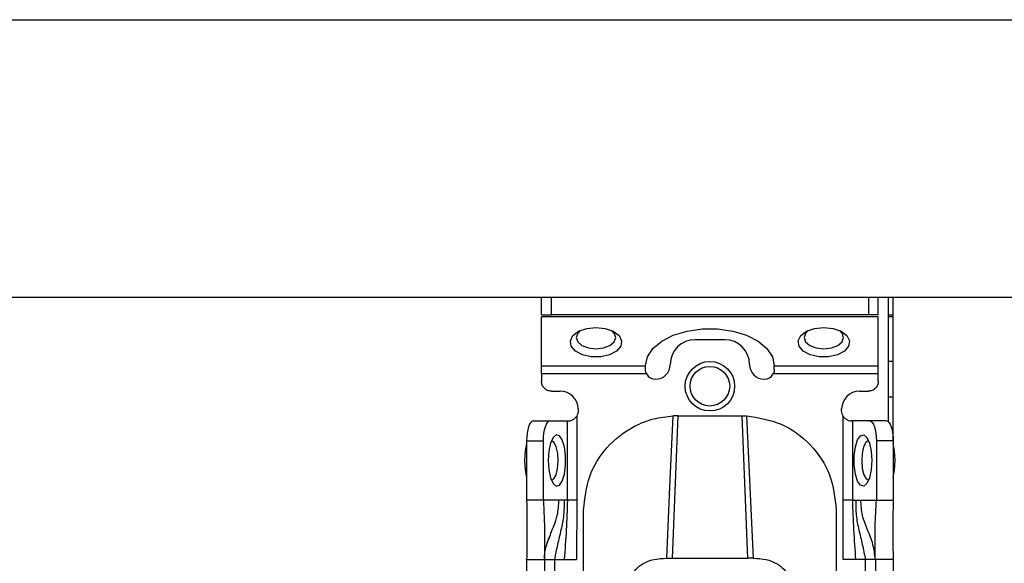
# Model space of a CAD drawing. Units: millimetres. Extents: x -2793 to 3244, y -1427 to 1885.
# Drawn here: x -1490 to -1391, y -303 to -248 of the extents above; entities that cross this region are included whole.
import ezdxf

# ---------------------------------------------------------------- set-up
doc = ezdxf.new("R2010")
doc.units = ezdxf.units.MM
doc.header["$MEASUREMENT"] = 0
doc.layers.get('0').update_dxf_attribs({"lineweight": 0})

msp = doc.modelspace()

# ---------------------------------------------------------------- linework, layer by layer
at = {"color": 18, "lineweight": 25, "true_color": 0x000000}
for p, q in [((-1943.023, -248.293), (257.977, -248.293)), ((-1943.023, -276.293), (257.977, -276.293)), ((-1437.273, -278.093), (-1437.273, -276.293)), ((-1436.273, -278.093), (-1436.273, -276.293)), ((-1404.273, -276.293), (-1404.273, -278.093)), ((-1403.273, -278.093), (-1403.273, -276.293)), ((-1402.273, -276.293), (-1402.273, -288.867)), ((-1401.773, -290.793), (-1401.773, -276.293)), ((-1437.273, -278.093), (-1436.273, -278.093)), ((-1403.273, -278.274), (-1437.273, -278.274)), ((-1437.273, -283.234), (-1437.273, -278.274)), ((-1404.273, -278.093), (-1436.273, -278.093)), ((-1403.273, -278.093), (-1404.273, -278.093)), ((-1403.273, -283.234), (-1403.273, -278.274)), ((-1401.773, -278.293), (-1402.273, -278.293)), ((-1418.773, -280.595), (-1421.773, -280.595)), ((-1437.273, -283.234), (-1426.773, -283.234)), ((-1426.773, -283.234), (-1426.773, -283.209)), ((-1426.773, -283.595), (-1426.773, -283.234)), ((-1413.773, -283.234), (-1413.773, -283.209)), ((-1413.773, -283.234), (-1403.273, -283.234)), ((-1413.773, -283.595), (-1413.773, -283.234)), ((-1401.773, -282.793), (-1402.273, -282.793)), ((-1426.662, -284.053), (-1437.273, -284.053)), ((-1437.273, -284.053), (-1437.273, -284.793)), ((-1403.273, -284.053), (-1413.883, -284.053)), ((-1403.273, -284.793), (-1403.273, -284.053)), ((-1436.273, -285.793), (-1435.373, -285.793)), ((-1405.173, -285.793), (-1404.273, -285.793)), ((-1401.773, -286.393), (-1402.273, -286.393)), ((-1433.573, -287.593), (-1433.573, -287.793)), ((-1406.973, -287.793), (-1406.973, -287.593)), ((-1438.088, -288.793), (-1436.397, -288.793)), ((-1436.397, -288.793), (-1434.658, -288.793)), ((-1434.658, -296.793), (-1434.658, -288.793)), ((-1434.658, -288.793), (-1434.573, -288.793)), ((-1433.718, -288.313), (-1433.718, -296.793)), ((-1423.523, -288.274), (-1424.093, -302.653)), ((-1423.523, -288.274), (-1423.98, -288.285)), ((-1423.523, -288.274), (-1417.023, -288.274)), ((-1416.452, -302.653), (-1417.023, -288.274)), ((-1417.023, -288.274), (-1416.565, -288.285)), ((-1406.827, -296.793), (-1406.827, -288.313)), ((-1405.887, -288.793), (-1405.973, -288.793)), ((-1405.887, -288.793), (-1405.887, -296.793)), ((-1404.148, -288.793), (-1405.887, -288.793)), ((-1402.457, -288.793), (-1404.148, -288.793)), ((-1438.773, -290.793), (-1438.773, -296.793)), ((-1438.773, -290.793), (-1437.081, -290.793)), ((-1437.081, -296.793), (-1437.081, -290.793)), ((-1403.464, -290.793), (-1403.464, -296.793)), ((-1401.773, -290.793), (-1403.464, -290.793)), ((-1401.773, -290.793), (-1401.773, -296.793)), ((-1437.081, -296.793), (-1438.773, -296.793)), ((-1435.514, -296.793), (-1437.081, -296.793)), ((-1434.99, -296.793), (-1435.514, -296.793)), ((-1434.658, -296.793), (-1434.99, -296.793)), ((-1433.718, -296.793), (-1433.722, -302.793)), ((-1406.823, -302.793), (-1406.827, -296.793)), ((-1405.887, -296.793), (-1405.555, -296.793)), ((-1405.555, -296.793), (-1405.031, -296.793)), ((-1405.031, -296.793), (-1403.464, -296.793)), ((-1403.464, -296.793), (-1401.773, -296.793)), ((-1433.022, -305.793), (-1433.023, -297.777)), ((-1407.523, -297.777), (-1407.523, -305.793)), ((-1438.773, -302.793), (-1438.772, -302.738)), ((-1438.773, -302.793), (-1436.973, -302.793)), ((-1438.773, -302.793), (-1438.773, -345.293)), ((-1436.973, -302.793), (-1436.973, -345.293)), ((-1435.973, -302.793), (-1434.975, -302.793)), ((-1435.973, -302.793), (-1435.973, -345.293)), ((-1434.975, -302.793), (-1433.722, -302.793)), ((-1424.63, -302.654), (-1424.093, -302.653)), ((-1424.093, -302.653), (-1416.452, -302.653)), ((-1415.915, -302.654), (-1416.452, -302.653)), ((-1405.57, -302.793), (-1406.823, -302.793)), ((-1404.573, -302.793), (-1405.57, -302.793)), ((-1404.573, -345.293), (-1404.573, -302.793)), ((-1401.773, -302.793), (-1403.573, -302.793)), ((-1403.573, -302.793), (-1403.573, -345.293)), ((-1401.773, -302.793), (-1401.773, -345.293))]:
    msp.add_line(p, q, dxfattribs=at)
at = {"color": 8, "lineweight": 25, "true_color": 0x808080}
msp.add_line((-1402.273, -278.093), (-1401.773, -278.093), dxfattribs=at)
at = {"color": 18, "lineweight": 25, "true_color": 0x000000}
for points in [[(-1431.773, -279.364), (-1430.833, -279.465), (-1430.021, -279.753), (-1429.445, -280.19), (-1429.184, -280.718), (-1429.272, -281.263), (-1429.698, -281.754), (-1430.404, -282.123), (-1431.295, -282.321), (-1432.25, -282.321), (-1433.141, -282.123), (-1433.847, -281.754), (-1434.273, -281.263), (-1434.361, -280.718), (-1434.1, -280.19), (-1433.524, -279.753), (-1432.712, -279.465), (-1431.773, -279.364)], [(-1433.384, -279.684), (-1433.62, -279.925), (-1433.773, -280.364), (-1433.62, -280.803), (-1433.187, -281.175), (-1432.538, -281.424), (-1431.773, -281.511), (-1431.007, -281.424), (-1430.358, -281.175), (-1429.925, -280.803), (-1429.773, -280.364), (-1429.925, -279.925), (-1430.161, -279.684)], [(-1426.773, -283.209), (-1426.584, -282.317), (-1426.028, -281.477), (-1425.138, -280.737), (-1423.965, -280.141), (-1422.577, -279.723), (-1421.056, -279.508), (-1419.489, -279.508), (-1417.968, -279.723), (-1416.58, -280.141), (-1415.407, -280.737), (-1414.517, -281.477), (-1413.961, -282.317), (-1413.773, -283.209)], [(-1408.773, -279.364), (-1407.833, -279.465), (-1407.021, -279.753), (-1406.445, -280.19), (-1406.184, -280.718), (-1406.272, -281.263), (-1406.698, -281.754), (-1407.404, -282.123), (-1408.295, -282.321), (-1409.25, -282.321), (-1410.141, -282.123), (-1410.847, -281.754), (-1411.273, -281.263), (-1411.361, -280.718), (-1411.1, -280.19), (-1410.524, -279.753), (-1409.712, -279.465), (-1408.773, -279.364)], [(-1410.385, -279.685), (-1410.62, -279.925), (-1410.773, -280.364), (-1410.62, -280.803), (-1410.187, -281.175), (-1409.538, -281.424), (-1408.773, -281.511), (-1408.007, -281.424), (-1407.358, -281.175), (-1406.925, -280.803), (-1406.773, -280.364), (-1406.925, -279.925), (-1407.16, -279.685)], [(-1438.088, -288.793), (-1438.222, -288.832), (-1438.35, -288.946), (-1438.469, -289.13), (-1438.572, -289.379), (-1438.657, -289.682), (-1438.72, -290.028), (-1438.759, -290.403), (-1438.773, -290.793)], [(-1437.081, -290.793), (-1437.068, -290.403), (-1437.029, -290.028), (-1436.966, -289.682), (-1436.881, -289.379), (-1436.777, -289.13), (-1436.659, -288.946), (-1436.53, -288.832), (-1436.397, -288.793)], [(-1424.63, -302.654), (-1424.305, -295.469), (-1423.98, -288.285)], [(-1416.565, -288.285), (-1416.24, -295.469), (-1415.915, -302.654)], [(-1404.148, -288.793), (-1404.015, -288.832), (-1403.886, -288.946), (-1403.768, -289.13), (-1403.664, -289.379), (-1403.579, -289.682), (-1403.516, -290.028), (-1403.477, -290.403), (-1403.464, -290.793)], [(-1402.457, -288.793), (-1402.323, -288.832), (-1402.195, -288.946), (-1402.077, -289.13), (-1401.973, -289.379), (-1401.888, -289.682), (-1401.825, -290.028), (-1401.786, -290.403), (-1401.773, -290.793)], [(-1436.602, -292.793), (-1436.542, -293.733), (-1436.37, -294.545), (-1436.109, -295.121), (-1435.795, -295.382), (-1435.47, -295.294), (-1435.177, -294.868), (-1434.957, -294.162), (-1434.839, -293.271), (-1434.839, -292.316), (-1434.957, -291.425), (-1435.177, -290.718), (-1435.47, -290.292), (-1435.795, -290.204), (-1436.109, -290.466), (-1436.37, -291.042), (-1436.542, -291.854), (-1436.602, -292.793)], [(-1403.943, -292.793), (-1404.003, -293.733), (-1404.175, -294.545), (-1404.436, -295.121), (-1404.75, -295.382), (-1405.075, -295.294), (-1405.368, -294.868), (-1405.588, -294.162), (-1405.706, -293.271), (-1405.706, -292.316), (-1405.588, -291.425), (-1405.368, -290.718), (-1405.075, -290.292), (-1404.75, -290.204), (-1404.436, -290.466), (-1404.175, -291.042), (-1404.003, -291.854), (-1403.943, -292.793)], [(-1438.773, -291.068), (-1438.923, -291.818), (-1438.986, -292.793)], [(-1435.593, -292.842), (-1435.639, -292.074), (-1435.781, -291.414), (-1436, -290.965), (-1436.26, -290.794), (-1436.277, -290.793)], [(-1404.268, -290.793), (-1404.285, -290.794), (-1404.545, -290.965), (-1404.764, -291.414), (-1404.906, -292.074), (-1404.952, -292.842), (-1404.894, -293.604), (-1404.74, -294.242), (-1404.514, -294.659), (-1404.268, -294.793)], [(-1401.559, -292.793), (-1401.622, -291.818), (-1401.773, -291.068)], [(-1438.986, -292.793), (-1438.923, -293.769), (-1438.773, -294.519)], [(-1436.277, -294.793), (-1436.031, -294.659), (-1435.805, -294.242), (-1435.652, -293.604), (-1435.593, -292.842)], [(-1401.773, -294.519), (-1401.622, -293.769), (-1401.559, -292.793)]]:
    msp.add_lwpolyline(points, dxfattribs=at)
for radius in [2.5, 2]:
    msp.add_circle((-1420.273, -285.293), radius, dxfattribs=at)
for points in [[(-1421.773, -280.595), (-1423.153, -280.595), (-1424.273, -281.714), (-1424.273, -283.095)], [(-1416.273, -283.095), (-1416.273, -281.714), (-1417.392, -280.595), (-1418.773, -280.595)], [(-1425.773, -284.595), (-1424.944, -284.595), (-1424.273, -283.924), (-1424.273, -283.095)], [(-1416.273, -283.095), (-1416.273, -283.924), (-1415.601, -284.595), (-1414.773, -284.595)], [(-1426.662, -284.053), (-1426.49, -284.386), (-1426.147, -284.595), (-1425.773, -284.595)], [(-1414.773, -284.595), (-1414.398, -284.595), (-1414.055, -284.386), (-1413.883, -284.053)], [(-1433.573, -287.593), (-1433.573, -286.599), (-1434.378, -285.793), (-1435.373, -285.793)], [(-1405.173, -285.793), (-1406.167, -285.793), (-1406.973, -286.599), (-1406.973, -287.593)]]:
    msp.add_open_spline(points, degree=3, dxfattribs=at)
for points, knots in [([(-1437.273, -284.053), (-1437.273, -283.973), (-1437.273, -283.893), (-1437.273, -283.815), (-1437.273, -283.737), (-1437.273, -283.662), (-1437.273, -283.591), (-1437.273, -283.52), (-1437.273, -283.452), (-1437.273, -283.393), (-1437.273, -283.334), (-1437.273, -283.284), (-1437.273, -283.234)], [0, 0, 0, 0, 1, 1, 1, 2, 2, 2, 3, 3, 3, 4, 4, 4, 4]), ([(-1403.273, -284.053), (-1403.273, -283.973), (-1403.273, -283.893), (-1403.273, -283.815), (-1403.273, -283.737), (-1403.273, -283.662), (-1403.273, -283.591), (-1403.273, -283.52), (-1403.273, -283.452), (-1403.273, -283.393), (-1403.273, -283.334), (-1403.273, -283.284), (-1403.273, -283.234)], [0, 0, 0, 0, 1, 1, 1, 2, 2, 2, 3, 3, 3, 4, 4, 4, 4]), ([(-1426.662, -284.053), (-1426.694, -283.978), (-1426.726, -283.903), (-1426.745, -283.828), (-1426.764, -283.751), (-1426.768, -283.673), (-1426.773, -283.595)], [0, 0, 0, 0, 1, 1, 1, 2, 2, 2, 2]), ([(-1413.773, -283.595), (-1413.777, -283.673), (-1413.781, -283.751), (-1413.8, -283.828), (-1413.819, -283.903), (-1413.851, -283.978), (-1413.883, -284.053)], [0, 0, 0, 0, 1, 1, 1, 2, 2, 2, 2]), ([(-1436.273, -285.793), (-1436.404, -285.778), (-1436.535, -285.763), (-1436.655, -285.717), (-1436.776, -285.671), (-1436.886, -285.594), (-1436.98, -285.5), (-1437.073, -285.407), (-1437.15, -285.297), (-1437.196, -285.176), (-1437.242, -285.055), (-1437.257, -284.924), (-1437.273, -284.793)], [0, 0, 0, 0, 1, 1, 1, 2, 2, 2, 3, 3, 3, 4, 4, 4, 4]), ([(-1403.273, -284.793), (-1403.288, -284.924), (-1403.303, -285.055), (-1403.349, -285.176), (-1403.395, -285.297), (-1403.472, -285.407), (-1403.565, -285.5), (-1403.659, -285.594), (-1403.769, -285.671), (-1403.89, -285.717), (-1404.01, -285.763), (-1404.141, -285.778), (-1404.273, -285.793)], [0, 0, 0, 0, 1, 1, 1, 2, 2, 2, 3, 3, 3, 4, 4, 4, 4]), ([(-1433.573, -287.793), (-1433.579, -287.885), (-1433.585, -287.977), (-1433.61, -288.063), (-1433.634, -288.15), (-1433.676, -288.231), (-1433.718, -288.313)], [0, 0, 0, 0, 1, 1, 1, 2, 2, 2, 2]), ([(-1406.827, -288.313), (-1406.869, -288.231), (-1406.911, -288.15), (-1406.935, -288.063), (-1406.96, -287.977), (-1406.966, -287.885), (-1406.973, -287.793)], [0, 0, 0, 0, 1, 1, 1, 2, 2, 2, 2]), ([(-1434.573, -288.793), (-1434.514, -288.791), (-1434.454, -288.789), (-1434.383, -288.775), (-1434.312, -288.761), (-1434.229, -288.736), (-1434.145, -288.697), (-1434.062, -288.659), (-1433.979, -288.607), (-1433.908, -288.541), (-1433.837, -288.474), (-1433.778, -288.394), (-1433.718, -288.313)], [0, 0, 0, 0, 1, 1, 1, 2, 2, 2, 3, 3, 3, 4, 4, 4, 4]), ([(-1433.023, -297.777), (-1432.9, -296.627), (-1432.777, -295.477), (-1432.401, -294.4), (-1432.034, -293.347), (-1431.424, -292.365), (-1430.673, -291.52), (-1429.88, -290.628), (-1428.93, -289.888), (-1427.879, -289.336), (-1427.275, -289.019), (-1426.637, -288.763), (-1425.98, -288.598), (-1425.326, -288.434), (-1424.653, -288.359), (-1423.98, -288.285)], [0, 0, 0, 0, 1, 1, 1, 2, 2, 2, 3, 3, 3, 4, 4, 4, 5, 5, 5, 5]), ([(-1416.565, -288.285), (-1415.368, -288.479), (-1414.17, -288.673), (-1413.074, -289.138), (-1411.979, -289.603), (-1410.986, -290.339), (-1410.145, -291.221), (-1409.304, -292.103), (-1408.616, -293.13), (-1408.204, -294.247), (-1407.792, -295.364), (-1407.657, -296.57), (-1407.523, -297.777)], [0, 0, 0, 0, 1, 1, 1, 2, 2, 2, 3, 3, 3, 4, 4, 4, 4]), ([(-1406.827, -288.313), (-1406.768, -288.394), (-1406.708, -288.474), (-1406.637, -288.541), (-1406.566, -288.607), (-1406.483, -288.659), (-1406.4, -288.697), (-1406.317, -288.736), (-1406.233, -288.761), (-1406.162, -288.775), (-1406.091, -288.789), (-1406.032, -288.791), (-1405.973, -288.793)], [0, 0, 0, 0, 1, 1, 1, 2, 2, 2, 3, 3, 3, 4, 4, 4, 4]), ([(-1438.773, -296.793), (-1438.753, -297.906), (-1438.734, -299.018), (-1438.738, -300.143), (-1438.74, -301.021), (-1438.756, -301.907), (-1438.773, -302.793)], [0, 0, 0, 0, 1, 1, 1, 2, 2, 2, 2]), ([(-1437.081, -296.793), (-1437.027, -297.893), (-1436.974, -298.992), (-1436.959, -300.125), (-1436.948, -301.001), (-1436.96, -301.897), (-1436.973, -302.793)], [0, 0, 0, 0, 1, 1, 1, 2, 2, 2, 2]), ([(-1434.99, -296.793), (-1434.991, -297.303), (-1434.992, -297.812), (-1435.041, -298.307), (-1435.092, -298.812), (-1435.193, -299.301), (-1435.306, -299.792), (-1435.419, -300.281), (-1435.544, -300.772), (-1435.658, -301.277), (-1435.77, -301.773), (-1435.871, -302.283), (-1435.973, -302.793)], [0, 0, 0, 0, 1, 1, 1, 2, 2, 2, 3, 3, 3, 4, 4, 4, 4]), ([(-1434.658, -296.793), (-1434.69, -297.793), (-1434.723, -298.793), (-1434.775, -299.792), (-1434.828, -300.793), (-1434.902, -301.793), (-1434.975, -302.793)], [0, 0, 0, 0, 1, 1, 1, 2, 2, 2, 2]), ([(-1433.718, -296.793), (-1433.82, -296.793), (-1433.922, -296.793), (-1434.019, -296.793), (-1434.116, -296.793), (-1434.208, -296.793), (-1434.292, -296.793), (-1434.376, -296.793), (-1434.452, -296.793), (-1434.512, -296.793), (-1434.571, -296.793), (-1434.615, -296.793), (-1434.658, -296.793)], [0, 0, 0, 0, 1, 1, 1, 2, 2, 2, 3, 3, 3, 4, 4, 4, 4]), ([(-1405.887, -296.793), (-1405.93, -296.793), (-1405.974, -296.793), (-1406.033, -296.793), (-1406.093, -296.793), (-1406.169, -296.793), (-1406.253, -296.793), (-1406.337, -296.793), (-1406.429, -296.793), (-1406.526, -296.793), (-1406.623, -296.793), (-1406.725, -296.793), (-1406.827, -296.793)], [0, 0, 0, 0, 1, 1, 1, 2, 2, 2, 3, 3, 3, 4, 4, 4, 4]), ([(-1405.887, -296.793), (-1405.855, -297.793), (-1405.822, -298.793), (-1405.77, -299.792), (-1405.717, -300.793), (-1405.643, -301.793), (-1405.57, -302.793)], [0, 0, 0, 0, 1, 1, 1, 2, 2, 2, 2]), ([(-1405.555, -296.793), (-1405.554, -297.303), (-1405.553, -297.812), (-1405.504, -298.307), (-1405.453, -298.812), (-1405.352, -299.301), (-1405.239, -299.792), (-1405.126, -300.281), (-1405.001, -300.772), (-1404.887, -301.277), (-1404.775, -301.773), (-1404.674, -302.283), (-1404.573, -302.793)], [0, 0, 0, 0, 1, 1, 1, 2, 2, 2, 3, 3, 3, 4, 4, 4, 4]), ([(-1403.573, -302.793), (-1403.634, -302.275), (-1403.695, -301.758), (-1403.823, -301.267), (-1403.955, -300.757), (-1404.16, -300.276), (-1404.361, -299.794), (-1404.562, -299.313), (-1404.759, -298.831), (-1404.87, -298.32), (-1404.977, -297.829), (-1405.004, -297.311), (-1405.031, -296.793)], [0, 0, 0, 0, 1, 1, 1, 2, 2, 2, 3, 3, 3, 4, 4, 4, 4]), ([(-1403.573, -302.793), (-1403.575, -302.218), (-1403.578, -301.642), (-1403.582, -301.083), (-1403.586, -300.515), (-1403.591, -299.964), (-1403.582, -299.412), (-1403.567, -298.541), (-1403.516, -297.667), (-1403.464, -296.793)], [0, 0, 0, 0, 1, 1, 1, 2, 2, 2, 3, 3, 3, 3]), ([(-1401.773, -296.793), (-1401.792, -297.906), (-1401.811, -299.018), (-1401.807, -300.143), (-1401.805, -301.021), (-1401.789, -301.907), (-1401.773, -302.793)], [0, 0, 0, 0, 1, 1, 1, 2, 2, 2, 2]), ([(-1436.972, -302.793), (-1436.972, -302.788), (-1436.973, -302.783), (-1436.972, -302.752), (-1436.972, -302.713), (-1436.972, -302.63), (-1436.967, -302.519), (-1436.962, -302.417), (-1436.953, -302.29), (-1436.935, -302.144), (-1436.918, -301.999), (-1436.892, -301.835), (-1436.853, -301.667), (-1436.77, -301.31), (-1436.625, -300.934), (-1436.481, -300.558)], [0, 0, 0, 0, 1, 1, 1, 2, 2, 2, 3, 3, 3, 4, 4, 4, 5, 5, 5, 5]), ([(-1436.973, -302.793), (-1436.957, -302.793), (-1436.942, -302.793), (-1436.896, -302.793), (-1436.85, -302.793), (-1436.773, -302.793), (-1436.68, -302.793), (-1436.586, -302.793), (-1436.476, -302.793), (-1436.355, -302.793), (-1436.235, -302.793), (-1436.104, -302.793), (-1435.973, -302.793)], [0, 0, 0, 0, 1, 1, 1, 2, 2, 2, 3, 3, 3, 4, 4, 4, 4]), ([(-1428.277, -304.538), (-1428.115, -304.274), (-1427.954, -304.009), (-1427.73, -303.768), (-1427.534, -303.557), (-1427.291, -303.364), (-1427.005, -303.2), (-1426.692, -303.021), (-1426.327, -302.878), (-1425.939, -302.793), (-1425.521, -302.702), (-1425.076, -302.678), (-1424.63, -302.654)], [0, 0, 0, 0, 1, 1, 1, 2, 2, 2, 3, 3, 3, 4, 4, 4, 4]), ([(-1415.915, -302.654), (-1415.468, -302.678), (-1415.022, -302.702), (-1414.603, -302.794), (-1414.215, -302.879), (-1413.85, -303.023), (-1413.537, -303.202), (-1413.252, -303.366), (-1413.009, -303.559), (-1412.814, -303.769), (-1412.59, -304.01), (-1412.429, -304.274), (-1412.268, -304.538)], [0, 0, 0, 0, 1, 1, 1, 2, 2, 2, 3, 3, 3, 4, 4, 4, 4]), ([(-1403.573, -302.793), (-1403.588, -302.793), (-1403.603, -302.793), (-1403.649, -302.793), (-1403.695, -302.793), (-1403.772, -302.793), (-1403.865, -302.793), (-1403.959, -302.793), (-1404.069, -302.793), (-1404.19, -302.793), (-1404.31, -302.793), (-1404.441, -302.793), (-1404.573, -302.793)], [0, 0, 0, 0, 1, 1, 1, 2, 2, 2, 3, 3, 3, 4, 4, 4, 4])]:
    msp.add_open_spline(points, degree=3, knots=knots, dxfattribs=at)
at = {"color": 8, "lineweight": 25, "true_color": 0x808080}
msp.add_open_spline([(-1436.68, -301.151), (-1436.519, -300.697), (-1436.359, -300.243), (-1436.184, -299.794), (-1435.995, -299.309), (-1435.789, -298.83), (-1435.675, -298.32), (-1435.565, -297.83), (-1435.54, -297.312), (-1435.514, -296.793)], degree=3, knots=[0, 0, 0, 0, 1, 1, 1, 2, 2, 2, 3, 3, 3, 3], dxfattribs=at)

doc.saveas('drawing.dxf')
